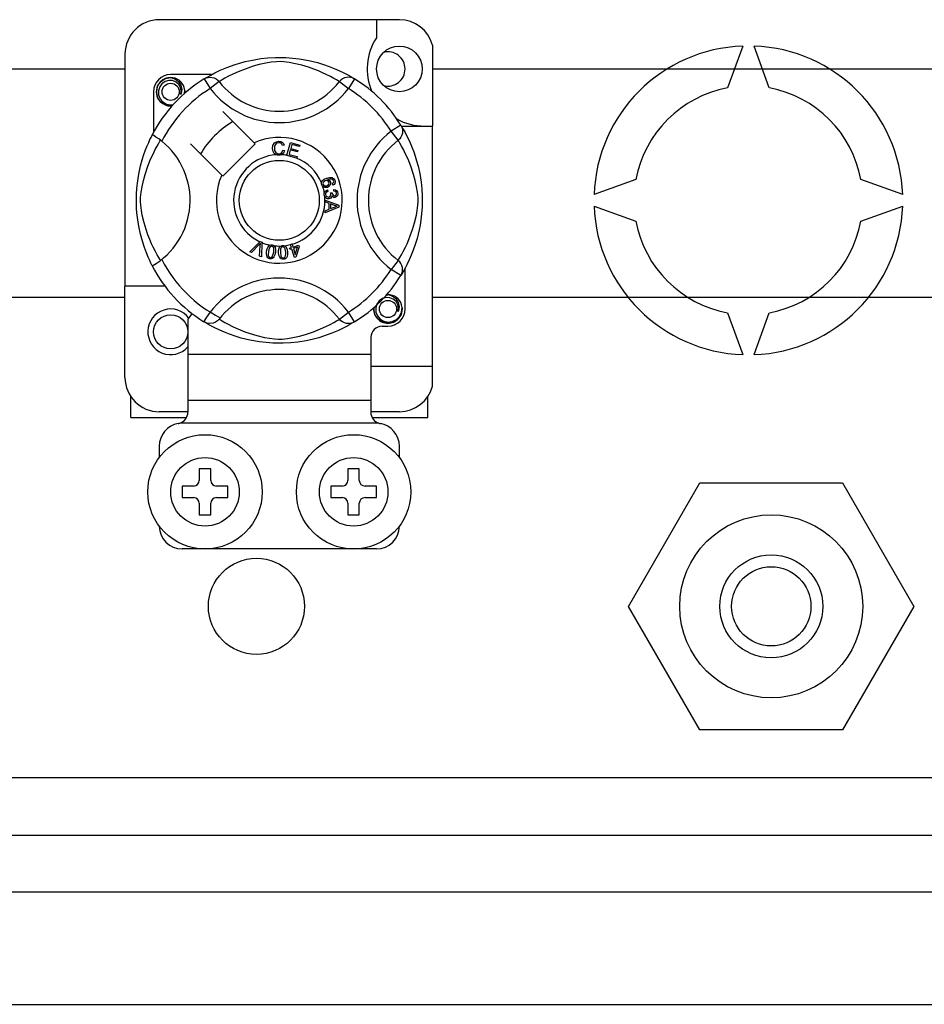
# Model space of a CAD drawing. Units: millimetres. Extents: x 893 to 1692, y -272 to 207.
# Drawn here: x 1482 to 1495, y -234 to -220 of the extents above; entities that cross this region are included whole.
import ezdxf

# ---------------------------------------------------------------- set-up
doc = ezdxf.new("R2010")
doc.units = ezdxf.units.MM

# ---------------------------------------------------------------- blocks, each defined once
blk = doc.blocks.new('ALZADO 10DSV')
for p, q in [((39.584, 19.159), (36.221, 19.159)), ((39.264, 19.159), (39.264, 18.906)), ((40.048, 18.801), (40.048, 17.668)), ((44.392, 18.789), (44.178, 18.203)), ((44.765, 18.203), (44.552, 18.789)), ((35.741, 18.678), (35.741, 15.427)), ((37.645, 18.613), (37.742, 18.623)), ((37.742, 18.623), (37.847, 18.628)), ((37.847, 18.628), (37.92, 18.629)), ((37.92, 18.629), (37.994, 18.627)), ((37.994, 18.627), (38.089, 18.62)), ((37.075, 18.45), (37.166, 18.489)), ((37.166, 18.489), (37.283, 18.531)), ((37.283, 18.531), (37.35, 18.551)), ((37.35, 18.551), (37.423, 18.571)), ((37.423, 18.571), (37.528, 18.594)), ((37.538, 18.506), (37.425, 18.468)), ((37.528, 18.594), (37.645, 18.613)), ((37.622, 18.529), (37.538, 18.506)), ((37.713, 18.55), (37.622, 18.529)), ((37.787, 18.563), (37.713, 18.55)), ((37.862, 18.57), (37.787, 18.563)), ((37.916, 18.571), (37.862, 18.57)), ((37.968, 18.568), (37.916, 18.571)), ((38.042, 18.559), (37.968, 18.568)), ((38.108, 18.547), (38.042, 18.559)), ((38.089, 18.62), (38.181, 18.61)), ((38.216, 18.521), (38.108, 18.547)), ((38.181, 18.61), (38.314, 18.586)), ((38.31, 18.493), (38.216, 18.521)), ((38.384, 18.467), (38.31, 18.493)), ((38.314, 18.586), (38.435, 18.557)), ((38.435, 18.557), (38.522, 18.531)), ((38.522, 18.531), (38.6, 18.503)), ((38.6, 18.503), (38.672, 18.475)), ((33.479, 18.47), (35.741, 18.47)), ((36.305, 18.334), (36.381, 18.349)), ((36.355, 18.344), (36.37, 18.347)), ((36.37, 18.347), (36.378, 18.349)), ((36.378, 18.349), (36.38, 18.349)), ((36.38, 18.349), (36.381, 18.349)), ((36.952, 18.389), (36.381, 18.389)), ((36.381, 18.349), (36.381, 18.349)), ((36.381, 18.349), (36.441, 18.33)), ((36.381, 18.349), (36.381, 18.349)), ((36.381, 18.349), (36.381, 18.349)), ((36.381, 18.349), (36.381, 18.349)), ((36.381, 18.349), (36.381, 18.349)), ((36.381, 18.349), (36.381, 18.349)), ((36.866, 18.34), (36.899, 18.359)), ((36.876, 18.343), (36.905, 18.351)), ((36.899, 18.359), (36.943, 18.384)), ((36.905, 18.351), (36.934, 18.354)), ((36.934, 18.354), (36.963, 18.351)), ((36.943, 18.384), (37.001, 18.414)), ((36.963, 18.351), (36.991, 18.343)), ((37.001, 18.414), (37.075, 18.45)), ((37.191, 18.366), (37.141, 18.338)), ((37.253, 18.396), (37.191, 18.366)), ((37.327, 18.43), (37.253, 18.396)), ((37.425, 18.468), (37.327, 18.43)), ((38.45, 18.441), (38.384, 18.467)), ((38.509, 18.416), (38.45, 18.441)), ((38.56, 18.393), (38.509, 18.416)), ((38.619, 18.363), (38.56, 18.393)), ((38.666, 18.337), (38.619, 18.363)), ((38.672, 18.475), (38.736, 18.447)), ((38.736, 18.447), (38.804, 18.414)), ((38.804, 18.414), (38.86, 18.385)), ((38.842, 18.351), (38.814, 18.343)), ((38.871, 18.354), (38.842, 18.351)), ((38.86, 18.385), (38.904, 18.361)), ((38.9, 18.351), (38.871, 18.354)), ((38.929, 18.343), (38.9, 18.351)), ((38.904, 18.361), (38.934, 18.343)), ((40.048, 18.47), (54.167, 18.47)), ((36.181, 18.149), (36.197, 18.226)), ((36.197, 18.226), (36.239, 18.29)), ((36.227, 18.217), (36.21, 18.163)), ((36.259, 18.261), (36.227, 18.217)), ((36.239, 18.29), (36.305, 18.334)), ((36.304, 18.293), (36.259, 18.261)), ((36.356, 18.307), (36.304, 18.293)), ((36.352, 18.343), (36.355, 18.344)), ((36.408, 18.305), (36.356, 18.307)), ((36.456, 18.285), (36.408, 18.305)), ((36.441, 18.33), (36.49, 18.293)), ((36.494, 18.251), (36.456, 18.285)), ((36.49, 18.293), (36.524, 18.241)), ((36.519, 18.209), (36.494, 18.251)), ((36.528, 18.16), (36.519, 18.209)), ((36.524, 18.241), (36.537, 18.18)), ((36.579, 18.168), (36.572, 18.209)), ((36.85, 18.33), (36.876, 18.343)), ((36.85, 18.33), (36.934, 18.194)), ((36.872, 18.344), (36.868, 18.342)), ((37.061, 18.291), (36.934, 18.194)), ((36.991, 18.343), (37.018, 18.33)), ((37.018, 18.33), (37.041, 18.313)), ((37.041, 18.313), (37.061, 18.291)), ((37.075, 18.3), (37.061, 18.291)), ((37.102, 18.316), (37.075, 18.3)), ((37.141, 18.338), (37.102, 18.316)), ((38.702, 18.317), (38.666, 18.337)), ((38.726, 18.302), (38.702, 18.317)), ((38.744, 18.291), (38.726, 18.302)), ((38.764, 18.313), (38.744, 18.291)), ((38.744, 18.291), (38.871, 18.194)), ((38.787, 18.33), (38.764, 18.313)), ((38.814, 18.343), (38.787, 18.33)), ((38.955, 18.33), (38.871, 18.194)), ((38.955, 18.33), (38.929, 18.343)), ((38.934, 18.343), (38.955, 18.33)), ((38.955, 18.33), (38.955, 18.33)), ((36.141, 18.149), (36.141, 17.578)), ((36.197, 18.071), (36.181, 18.149)), ((36.239, 18.008), (36.197, 18.071)), ((36.21, 18.163), (36.212, 18.106)), ((36.212, 18.106), (36.233, 18.052)), ((36.521, 18.112), (36.528, 18.16)), ((36.528, 18.128), (36.521, 18.112)), ((36.537, 18.18), (36.528, 18.128)), ((36.574, 18.125), (36.579, 18.168)), ((36.581, 18.149), (36.577, 18.128)), ((36.581, 18.149), (36.577, 18.128)), ((36.578, 18.164), (36.581, 18.149)), ((36.578, 18.164), (36.581, 18.149)), ((36.233, 18.052), (36.271, 18.007)), ((36.305, 17.964), (36.239, 18.008)), ((36.271, 18.007), (36.323, 17.976)), ((36.381, 17.949), (36.305, 17.964)), ((36.323, 17.976), (36.382, 17.964)), ((36.402, 17.953), (36.381, 17.949)), ((36.382, 17.964), (36.416, 17.968)), ((37.549, 17.434), (37.11, 17.873)), ((39.605, 17.68), (39.469, 17.596)), ((39.605, 17.68), (39.618, 17.654)), ((39.611, 17.668), (40.048, 17.668)), ((39.615, 17.664), (39.634, 17.631)), ((39.619, 17.658), (39.617, 17.662)), ((40.048, 14.306), (40.048, 17.668)), ((36.106, 17.51), (36.117, 17.531)), ((36.117, 17.531), (36.124, 17.546)), ((36.128, 17.545), (36.124, 17.546)), ((36.124, 17.546), (36.124, 17.546)), ((36.145, 17.535), (36.128, 17.545)), ((36.175, 17.515), (36.145, 17.535)), ((39.566, 17.469), (39.469, 17.596)), ((39.618, 17.539), (39.605, 17.512)), ((39.618, 17.654), (39.626, 17.626)), ((39.626, 17.567), (39.618, 17.539)), ((39.626, 17.626), (39.629, 17.596)), ((39.629, 17.596), (39.626, 17.567)), ((39.634, 17.631), (39.659, 17.588)), ((39.659, 17.588), (39.689, 17.529)), ((39.689, 17.529), (39.725, 17.455)), ((36.03, 17.334), (36.052, 17.391)), ((36.052, 17.391), (36.073, 17.439)), ((36.073, 17.439), (36.091, 17.479)), ((36.091, 17.479), (36.106, 17.51)), ((36.164, 17.339), (36.192, 17.389)), ((36.215, 17.488), (36.175, 17.515)), ((36.192, 17.389), (36.214, 17.428)), ((36.214, 17.428), (36.23, 17.455)), ((36.257, 17.455), (36.215, 17.488)), ((36.23, 17.455), (36.239, 17.469)), ((36.657, 17.42), (37.096, 16.981)), ((37.11, 16.967), (37.563, 17.42)), ((37.563, 17.42), (37.549, 17.434)), ((37.807, 17.356), (37.812, 17.397)), ((37.812, 17.397), (37.834, 17.433)), ((37.835, 17.382), (37.833, 17.357)), ((37.834, 17.433), (37.862, 17.45)), ((37.842, 17.405), (37.835, 17.382)), ((37.864, 17.427), (37.842, 17.405)), ((37.862, 17.45), (37.894, 17.456)), ((37.894, 17.434), (37.864, 17.427)), ((37.894, 17.456), (37.922, 17.452)), ((37.909, 17.433), (37.894, 17.434)), ((37.924, 17.427), (37.909, 17.433)), ((37.922, 17.452), (37.947, 17.439)), ((37.938, 17.413), (37.924, 17.427)), ((37.946, 17.396), (37.938, 17.413)), ((37.971, 17.402), (37.946, 17.396)), ((37.947, 17.439), (37.962, 17.423)), ((37.962, 17.423), (37.971, 17.402)), ((38.009, 17.259), (38.059, 17.44)), ((38.059, 17.44), (38.192, 17.403)), ((38.078, 17.412), (38.062, 17.355)), ((38.186, 17.381), (38.078, 17.412)), ((38.192, 17.403), (38.186, 17.381)), ((39.588, 17.489), (39.566, 17.469)), ((39.575, 17.455), (39.566, 17.469)), ((39.591, 17.428), (39.575, 17.455)), ((39.605, 17.512), (39.588, 17.489)), ((39.613, 17.389), (39.591, 17.428)), ((39.641, 17.339), (39.613, 17.389)), ((39.725, 17.455), (39.764, 17.364)), ((35.983, 17.194), (36.006, 17.268)), ((36.006, 17.268), (36.03, 17.334)), ((36.1, 17.203), (36.134, 17.277)), ((36.134, 17.277), (36.164, 17.339)), ((37.816, 17.31), (37.807, 17.356)), ((37.832, 17.284), (37.816, 17.31)), ((37.855, 17.266), (37.832, 17.284)), ((37.833, 17.357), (37.837, 17.326)), ((37.837, 17.326), (37.852, 17.298)), ((37.852, 17.298), (37.872, 17.284)), ((37.873, 17.261), (37.855, 17.266)), ((37.872, 17.284), (37.896, 17.28)), ((37.899, 17.259), (37.873, 17.261)), ((37.896, 17.28), (37.919, 17.285)), ((37.915, 17.261), (37.899, 17.259)), ((37.935, 17.267), (37.915, 17.261)), ((37.919, 17.285), (37.937, 17.298)), ((37.96, 17.288), (37.935, 17.267)), ((37.937, 17.298), (37.951, 17.33)), ((37.951, 17.33), (37.976, 17.325)), ((37.976, 17.325), (37.96, 17.288)), ((38.008, 17.257), (38.009, 17.259)), ((38.145, 17.219), (38.008, 17.257)), ((38.056, 17.334), (38.039, 17.272)), ((38.039, 17.272), (38.151, 17.24)), ((38.157, 17.306), (38.056, 17.334)), ((38.062, 17.355), (38.163, 17.327)), ((38.163, 17.327), (38.157, 17.306)), ((39.671, 17.277), (39.641, 17.339)), ((39.705, 17.203), (39.671, 17.277)), ((39.764, 17.364), (39.785, 17.308)), ((39.785, 17.308), (39.806, 17.247)), ((39.806, 17.247), (39.826, 17.18)), ((35.935, 16.997), (35.96, 17.112)), ((35.96, 17.112), (35.983, 17.194)), ((36.024, 16.992), (36.062, 17.105)), ((36.062, 17.105), (36.1, 17.203)), ((38.146, 17.22), (38.145, 17.219)), ((38.151, 17.24), (38.146, 17.22)), ((39.743, 17.105), (39.705, 17.203)), ((39.781, 16.992), (39.743, 17.105)), ((39.826, 17.18), (39.846, 17.107)), ((39.846, 17.107), (39.869, 17.002)), ((35.925, 16.936), (35.935, 16.997)), ((36.001, 16.908), (36.024, 16.992)), ((39.804, 16.908), (39.781, 16.992)), ((39.869, 17.002), (39.887, 16.885)), ((35.908, 16.795), (35.916, 16.87)), ((35.916, 16.87), (35.925, 16.936)), ((35.98, 16.817), (36.001, 16.908)), ((38.494, 16.875), (38.498, 16.891)), ((38.494, 16.874), (38.494, 16.875)), ((38.494, 16.86), (38.494, 16.874)), ((38.497, 16.844), (38.494, 16.86)), ((38.504, 16.83), (38.497, 16.844)), ((38.498, 16.891), (38.507, 16.904)), ((38.513, 16.82), (38.504, 16.83)), ((38.507, 16.904), (38.532, 16.924)), ((38.517, 16.879), (38.513, 16.865)), ((38.513, 16.865), (38.515, 16.851)), ((38.515, 16.851), (38.526, 16.837)), ((38.529, 16.894), (38.517, 16.879)), ((38.526, 16.837), (38.542, 16.829)), ((38.545, 16.903), (38.529, 16.894)), ((38.532, 16.924), (38.561, 16.937)), ((38.558, 16.906), (38.545, 16.903)), ((38.556, 16.829), (38.569, 16.832)), ((38.572, 16.905), (38.558, 16.906)), ((38.561, 16.937), (38.607, 16.949)), ((38.569, 16.832), (38.585, 16.841)), ((38.587, 16.896), (38.572, 16.905)), ((38.609, 16.927), (38.578, 16.919)), ((38.578, 16.919), (38.592, 16.914)), ((38.585, 16.841), (38.596, 16.855)), ((38.596, 16.882), (38.587, 16.896)), ((38.592, 16.914), (38.604, 16.904)), ((38.599, 16.868), (38.596, 16.882)), ((38.596, 16.855), (38.599, 16.868)), ((38.611, 16.835), (38.597, 16.82)), ((38.604, 16.904), (38.617, 16.884)), ((38.607, 16.949), (38.643, 16.946)), ((38.63, 16.927), (38.609, 16.927)), ((38.62, 16.859), (38.611, 16.835)), ((38.617, 16.884), (38.62, 16.859)), ((38.649, 16.92), (38.63, 16.927)), ((38.643, 16.946), (38.668, 16.929)), ((38.645, 16.863), (38.654, 16.87)), ((38.654, 16.842), (38.645, 16.863)), ((38.656, 16.913), (38.649, 16.92)), ((38.654, 16.87), (38.66, 16.878)), ((38.669, 16.852), (38.654, 16.842)), ((38.662, 16.903), (38.656, 16.913)), ((38.66, 16.878), (38.664, 16.892)), ((38.664, 16.892), (38.662, 16.903)), ((38.668, 16.929), (38.68, 16.909)), ((38.679, 16.866), (38.669, 16.852)), ((38.684, 16.887), (38.679, 16.866)), ((38.68, 16.909), (38.684, 16.887)), ((39.825, 16.817), (39.804, 16.908)), ((39.887, 16.885), (39.898, 16.788)), ((42.897, 16.921), (42.31, 16.708)), ((46.633, 16.708), (46.047, 16.921)), ((35.901, 16.648), (35.903, 16.716)), ((35.903, 16.716), (35.908, 16.795)), ((35.96, 16.668), (35.967, 16.743)), ((35.967, 16.743), (35.98, 16.817)), ((38.526, 16.811), (38.513, 16.82)), ((38.541, 16.807), (38.526, 16.811)), ((38.53, 16.723), (38.533, 16.737)), ((38.53, 16.706), (38.53, 16.723)), ((38.534, 16.689), (38.53, 16.706)), ((38.533, 16.737), (38.541, 16.751)), ((38.579, 16.81), (38.541, 16.807)), ((38.541, 16.751), (38.553, 16.763)), ((38.542, 16.829), (38.556, 16.829)), ((38.55, 16.721), (38.549, 16.709)), ((38.549, 16.709), (38.555, 16.692)), ((38.555, 16.733), (38.55, 16.721)), ((38.553, 16.763), (38.576, 16.773)), ((38.567, 16.743), (38.555, 16.733)), ((38.555, 16.692), (38.567, 16.68)), ((38.582, 16.75), (38.567, 16.743)), ((38.576, 16.773), (38.582, 16.75)), ((38.597, 16.82), (38.579, 16.81)), ((38.62, 16.691), (38.625, 16.703)), ((38.621, 16.732), (38.642, 16.731)), ((38.624, 16.725), (38.621, 16.732)), ((38.626, 16.716), (38.624, 16.725)), ((38.625, 16.703), (38.626, 16.716)), ((38.642, 16.731), (38.642, 16.729)), ((38.642, 16.729), (38.642, 16.728)), ((38.642, 16.728), (38.646, 16.713)), ((38.646, 16.713), (38.655, 16.7)), ((38.655, 16.7), (38.666, 16.694)), ((38.666, 16.757), (38.667, 16.781)), ((38.688, 16.752), (38.666, 16.757)), ((38.666, 16.694), (38.678, 16.693)), ((38.667, 16.781), (38.69, 16.776)), ((38.678, 16.693), (38.691, 16.697)), ((38.699, 16.741), (38.688, 16.752)), ((38.69, 16.776), (38.709, 16.763)), ((38.691, 16.697), (38.7, 16.707)), ((38.704, 16.727), (38.699, 16.741)), ((38.7, 16.707), (38.704, 16.717)), ((38.704, 16.717), (38.704, 16.727)), ((38.709, 16.763), (38.718, 16.748)), ((38.721, 16.707), (38.711, 16.686)), ((38.718, 16.748), (38.723, 16.73)), ((38.723, 16.73), (38.721, 16.707)), ((39.838, 16.743), (39.825, 16.817)), ((39.845, 16.668), (39.838, 16.743)), ((39.898, 16.788), (39.903, 16.683)), ((35.901, 16.582), (35.901, 16.648)), ((35.904, 16.516), (35.901, 16.582)), ((35.959, 16.614), (35.96, 16.668)), ((35.962, 16.562), (35.959, 16.614)), ((35.971, 16.488), (35.962, 16.562)), ((38.541, 16.675), (38.534, 16.689)), ((38.562, 16.656), (38.541, 16.675)), ((38.543, 16.632), (38.734, 16.559)), ((38.543, 16.631), (38.543, 16.632)), ((38.543, 16.626), (38.543, 16.631)), ((38.543, 16.605), (38.543, 16.626)), ((38.601, 16.584), (38.543, 16.605)), ((38.579, 16.65), (38.562, 16.656)), ((38.567, 16.68), (38.58, 16.675)), ((38.597, 16.65), (38.579, 16.65)), ((38.58, 16.675), (38.593, 16.674)), ((38.593, 16.674), (38.609, 16.679)), ((38.61, 16.653), (38.597, 16.65)), ((38.601, 16.505), (38.601, 16.584)), ((38.609, 16.679), (38.62, 16.691)), ((38.623, 16.66), (38.61, 16.653)), ((38.621, 16.577), (38.621, 16.513)), ((38.677, 16.556), (38.621, 16.577)), ((38.634, 16.673), (38.623, 16.66)), ((38.639, 16.691), (38.634, 16.673)), ((38.654, 16.675), (38.639, 16.691)), ((38.666, 16.67), (38.654, 16.675)), ((38.68, 16.669), (38.666, 16.67)), ((38.693, 16.551), (38.677, 16.556)), ((38.697, 16.675), (38.68, 16.669)), ((38.711, 16.686), (38.697, 16.675)), ((38.734, 16.559), (38.734, 16.532)), ((39.834, 16.488), (39.843, 16.562)), ((39.843, 16.562), (39.846, 16.614)), ((39.846, 16.614), (39.845, 16.668)), ((39.904, 16.61), (39.902, 16.537)), ((39.903, 16.683), (39.904, 16.61)), ((35.908, 16.455), (35.904, 16.516)), ((35.919, 16.356), (35.908, 16.455)), ((35.983, 16.422), (35.971, 16.488)), ((36.009, 16.314), (35.983, 16.422)), ((38.734, 16.532), (38.543, 16.454)), ((38.543, 16.482), (38.601, 16.505)), ((38.543, 16.454), (38.543, 16.482)), ((38.621, 16.513), (38.674, 16.533)), ((38.674, 16.533), (38.696, 16.541)), ((38.714, 16.546), (38.693, 16.551)), ((38.696, 16.541), (38.714, 16.546)), ((39.796, 16.314), (39.822, 16.422)), ((39.822, 16.422), (39.834, 16.488)), ((39.895, 16.441), (39.885, 16.349)), ((39.902, 16.537), (39.895, 16.441)), ((42.31, 16.547), (42.897, 16.334)), ((46.047, 16.334), (46.633, 16.547)), ((35.934, 16.267), (35.919, 16.356)), ((36.038, 16.22), (36.009, 16.314)), ((39.767, 16.22), (39.796, 16.314)), ((39.874, 16.281), (39.861, 16.216)), ((39.885, 16.349), (39.874, 16.281)), ((35.957, 16.155), (35.934, 16.267)), ((35.984, 16.058), (35.957, 16.155)), ((36.063, 16.146), (36.038, 16.22)), ((36.089, 16.08), (36.063, 16.146)), ((39.716, 16.08), (39.742, 16.146)), ((39.742, 16.146), (39.767, 16.22)), ((39.861, 16.216), (39.832, 16.095)), ((36.013, 15.969), (35.984, 16.058)), ((36.114, 16.021), (36.089, 16.08)), ((36.137, 15.97), (36.114, 16.021)), ((37.491, 15.907), (37.631, 16.047)), ((37.617, 16.003), (37.515, 15.897)), ((37.627, 16.014), (37.617, 16.003)), ((37.639, 16.027), (37.627, 16.014)), ((37.631, 16.047), (37.636, 16.052)), ((37.636, 16.052), (37.66, 16.041)), ((37.636, 15.995), (37.638, 16.013)), ((37.638, 16.013), (37.639, 16.027)), ((37.659, 16.035), (37.651, 15.837)), ((37.66, 16.041), (37.659, 16.035)), ((37.773, 16), (37.786, 16.003)), ((37.786, 16.003), (37.8, 16.003)), ((37.8, 16.003), (37.802, 16.003)), ((37.802, 16.003), (37.814, 16)), ((38.058, 16.01), (38.08, 16.017)), ((38.059, 16.006), (38.058, 16.01)), ((38.071, 15.966), (38.059, 16.006)), ((38.08, 16.017), (38.081, 16.013)), ((38.081, 16.013), (38.094, 15.973)), ((39.668, 15.97), (39.691, 16.021)), ((39.691, 16.021), (39.716, 16.08)), ((39.806, 16.008), (39.778, 15.93)), ((39.832, 16.095), (39.806, 16.008)), ((36.041, 15.893), (36.013, 15.969)), ((36.066, 15.832), (36.041, 15.893)), ((36.167, 15.911), (36.137, 15.97)), ((36.193, 15.864), (36.167, 15.911)), ((36.213, 15.828), (36.193, 15.864)), ((37.515, 15.897), (37.491, 15.907)), ((37.626, 15.848), (37.636, 15.995)), ((37.722, 15.884), (37.725, 15.916)), ((37.726, 15.851), (37.722, 15.884)), ((37.725, 15.916), (37.732, 15.948)), ((37.732, 15.948), (37.746, 15.978)), ((37.746, 15.978), (37.757, 15.99)), ((37.749, 15.912), (37.746, 15.864)), ((37.746, 15.864), (37.748, 15.852)), ((37.761, 15.959), (37.749, 15.912)), ((37.757, 15.99), (37.77, 15.999)), ((37.776, 15.978), (37.761, 15.959)), ((37.77, 15.999), (37.773, 16)), ((37.787, 15.983), (37.776, 15.978)), ((37.799, 15.984), (37.787, 15.983)), ((37.81, 15.979), (37.799, 15.984)), ((37.802, 15.838), (37.818, 15.872)), ((37.819, 15.971), (37.81, 15.979)), ((37.814, 16), (37.825, 15.994)), ((37.818, 15.872), (37.824, 15.9)), ((37.825, 15.96), (37.819, 15.971)), ((37.824, 15.9), (37.827, 15.949)), ((37.825, 15.994), (37.829, 15.991)), ((37.827, 15.949), (37.825, 15.96)), ((37.841, 15.865), (37.827, 15.835)), ((37.829, 15.991), (37.837, 15.983)), ((37.837, 15.983), (37.842, 15.976)), ((37.848, 15.896), (37.841, 15.865)), ((37.842, 15.976), (37.851, 15.932)), ((37.851, 15.932), (37.848, 15.896)), ((37.892, 15.927), (37.899, 15.959)), ((37.893, 15.895), (37.892, 15.927)), ((37.897, 15.862), (37.893, 15.895)), ((37.899, 15.959), (37.906, 15.974)), ((37.906, 15.974), (37.918, 15.986)), ((37.918, 15.945), (37.917, 15.897)), ((37.917, 15.897), (37.925, 15.849)), ((37.918, 15.986), (37.92, 15.987)), ((37.922, 15.956), (37.918, 15.945)), ((37.92, 15.987), (37.932, 15.993)), ((37.928, 15.966), (37.922, 15.956)), ((37.938, 15.974), (37.928, 15.966)), ((37.932, 15.993), (37.946, 15.996)), ((37.949, 15.977), (37.938, 15.974)), ((37.946, 15.996), (37.948, 15.996)), ((37.948, 15.996), (37.96, 15.996)), ((37.961, 15.976), (37.949, 15.977)), ((37.96, 15.996), (37.972, 15.993)), ((37.972, 15.969), (37.961, 15.976)), ((37.972, 15.993), (37.977, 15.991)), ((37.98, 15.96), (37.972, 15.969)), ((37.977, 15.991), (37.986, 15.986)), ((37.985, 15.949), (37.98, 15.96)), ((37.993, 15.902), (37.985, 15.949)), ((37.985, 15.837), (37.993, 15.873)), ((37.986, 15.986), (37.993, 15.98)), ((37.993, 15.98), (38.012, 15.939)), ((37.993, 15.873), (37.993, 15.902)), ((38.017, 15.871), (38.011, 15.839)), ((38.012, 15.939), (38.017, 15.904)), ((38.017, 15.904), (38.017, 15.871)), ((38.047, 15.958), (38.071, 15.966)), ((38.053, 15.938), (38.047, 15.958)), ((38.078, 15.946), (38.053, 15.938)), ((38.114, 15.828), (38.078, 15.946)), ((38.094, 15.973), (38.172, 15.998)), ((38.157, 15.97), (38.1, 15.953)), ((38.1, 15.953), (38.126, 15.871)), ((38.126, 15.871), (38.157, 15.97)), ((38.179, 15.977), (38.133, 15.834)), ((38.172, 15.998), (38.179, 15.977)), ((39.592, 15.828), (39.612, 15.864)), ((39.612, 15.864), (39.638, 15.911)), ((39.638, 15.911), (39.668, 15.97)), ((39.778, 15.93), (39.75, 15.858)), ((36.087, 15.784), (36.066, 15.832)), ((36.105, 15.746), (36.087, 15.784)), ((36.118, 15.722), (36.105, 15.746)), ((36.228, 15.804), (36.213, 15.828)), ((36.239, 15.786), (36.228, 15.804)), ((37.651, 15.837), (37.626, 15.848)), ((37.732, 15.836), (37.726, 15.851)), ((37.742, 15.823), (37.732, 15.836)), ((37.755, 15.815), (37.742, 15.823)), ((37.748, 15.852), (37.754, 15.842)), ((37.754, 15.842), (37.763, 15.833)), ((37.771, 15.81), (37.755, 15.815)), ((37.763, 15.833), (37.774, 15.829)), ((37.787, 15.809), (37.771, 15.81)), ((37.774, 15.829), (37.783, 15.829)), ((37.783, 15.829), (37.791, 15.831)), ((37.803, 15.813), (37.787, 15.809)), ((37.791, 15.831), (37.802, 15.838)), ((37.817, 15.823), (37.803, 15.813)), ((37.827, 15.835), (37.817, 15.823)), ((37.908, 15.832), (37.897, 15.862)), ((37.917, 15.818), (37.908, 15.832)), ((37.93, 15.808), (37.917, 15.818)), ((37.925, 15.849), (37.93, 15.838)), ((37.93, 15.838), (37.938, 15.829)), ((37.945, 15.803), (37.93, 15.808)), ((37.938, 15.829), (37.948, 15.823)), ((37.962, 15.802), (37.945, 15.803)), ((37.948, 15.823), (37.96, 15.821)), ((37.96, 15.821), (37.976, 15.827)), ((37.978, 15.805), (37.962, 15.802)), ((37.976, 15.827), (37.985, 15.837)), ((37.992, 15.813), (37.978, 15.805)), ((38.003, 15.824), (37.992, 15.813)), ((38.011, 15.839), (38.003, 15.824)), ((38.133, 15.834), (38.114, 15.828)), ((39.566, 15.786), (39.469, 15.659)), ((39.566, 15.786), (39.577, 15.804)), ((39.588, 15.766), (39.566, 15.786)), ((39.577, 15.804), (39.592, 15.828)), ((39.605, 15.743), (39.588, 15.766)), ((39.618, 15.716), (39.605, 15.743)), ((39.689, 15.726), (39.66, 15.67)), ((39.722, 15.794), (39.689, 15.726)), ((39.75, 15.858), (39.722, 15.794)), ((36.124, 15.71), (36.118, 15.722)), ((36.124, 15.709), (36.124, 15.71)), ((39.605, 15.575), (39.469, 15.659)), ((39.605, 15.575), (39.618, 15.601)), ((39.618, 15.596), (39.61, 15.582)), ((39.626, 15.688), (39.618, 15.716)), ((39.618, 15.601), (39.626, 15.63)), ((39.636, 15.627), (39.618, 15.596)), ((39.629, 15.659), (39.626, 15.688)), ((39.626, 15.63), (39.629, 15.659)), ((39.66, 15.67), (39.636, 15.627)), ((39.664, 15.106), (39.664, 15.677)), ((39.609, 15.581), (39.605, 15.575)), ((35.741, 14.146), (35.741, 15.427)), ((36.301, 15.427), (35.741, 15.427)), ((35.741, 15.266), (33.479, 15.266)), ((39.269, 15.174), (39.253, 15.121)), ((39.301, 15.219), (39.269, 15.174)), ((39.346, 15.251), (39.301, 15.219)), ((39.398, 15.265), (39.346, 15.251)), ((39.394, 15.301), (39.397, 15.302)), ((39.397, 15.302), (39.412, 15.305)), ((39.45, 15.262), (39.398, 15.265)), ((39.402, 15.302), (39.424, 15.307)), ((39.412, 15.305), (39.42, 15.306)), ((39.42, 15.306), (39.422, 15.306)), ((39.422, 15.306), (39.423, 15.306)), ((39.423, 15.306), (39.423, 15.307)), ((39.423, 15.307), (39.424, 15.307)), ((39.424, 15.307), (39.483, 15.288)), ((39.424, 15.307), (39.424, 15.307)), ((39.424, 15.307), (39.424, 15.307)), ((39.424, 15.307), (39.424, 15.307)), ((39.424, 15.307), (39.424, 15.307)), ((39.498, 15.243), (39.45, 15.262)), ((39.483, 15.288), (39.532, 15.251)), ((39.537, 15.209), (39.498, 15.243)), ((39.532, 15.251), (39.566, 15.199)), ((39.561, 15.166), (39.537, 15.209)), ((39.566, 15.199), (39.58, 15.138)), ((54.167, 15.266), (40.048, 15.266)), ((38.744, 14.964), (38.871, 15.061)), ((38.955, 14.925), (38.871, 15.061)), ((39.223, 15.106), (39.228, 15.128)), ((39.223, 15.106), (39.228, 15.128)), ((39.239, 15.029), (39.223, 15.106)), ((39.239, 15.029), (39.223, 15.106)), ((39.253, 15.121), (39.255, 15.063)), ((39.255, 15.063), (39.276, 15.009)), ((39.571, 15.118), (39.561, 15.166)), ((39.563, 15.069), (39.571, 15.118)), ((39.571, 15.086), (39.563, 15.069)), ((39.58, 15.138), (39.571, 15.086)), ((39.586, 15.003), (39.614, 15.06)), ((39.624, 15.106), (39.608, 15.029)), ((39.624, 15.106), (39.608, 15.029)), ((39.614, 15.06), (39.621, 15.125)), ((39.621, 15.125), (39.615, 15.166)), ((39.621, 15.122), (39.624, 15.106)), ((39.621, 15.122), (39.624, 15.106)), ((44.178, 15.052), (44.392, 14.466)), ((44.552, 14.466), (44.765, 15.052)), ((36.621, 14.961), (36.621, 14.466)), ((36.85, 14.925), (36.845, 14.928)), ((36.888, 14.908), (36.85, 14.925)), ((36.871, 14.913), (36.852, 14.924)), ((36.901, 14.894), (36.871, 14.913)), ((36.926, 14.902), (36.888, 14.908)), ((36.977, 14.908), (36.926, 14.902)), ((37.01, 14.922), (36.977, 14.908)), ((37.037, 14.94), (37.01, 14.922)), ((37.061, 14.963), (37.037, 14.94)), ((37.061, 14.964), (37.061, 14.963)), ((37.061, 14.964), (37.079, 14.953)), ((37.079, 14.953), (37.103, 14.938)), ((37.103, 14.938), (37.139, 14.918)), ((37.139, 14.918), (37.186, 14.892)), ((38.614, 14.889), (38.664, 14.917)), ((38.664, 14.917), (38.703, 14.939)), ((38.703, 14.939), (38.73, 14.955)), ((38.73, 14.955), (38.744, 14.964)), ((38.764, 14.942), (38.744, 14.964)), ((38.787, 14.925), (38.764, 14.942)), ((38.814, 14.912), (38.787, 14.925)), ((38.842, 14.904), (38.814, 14.912)), ((38.871, 14.901), (38.842, 14.904)), ((38.9, 14.904), (38.871, 14.901)), ((38.929, 14.912), (38.9, 14.904)), ((38.939, 14.915), (38.906, 14.896)), ((38.955, 14.925), (38.929, 14.912)), ((38.955, 14.925), (38.939, 14.915)), ((39.281, 14.966), (39.239, 15.029)), ((39.281, 14.966), (39.239, 15.029)), ((39.276, 15.009), (39.313, 14.965)), ((39.348, 14.921), (39.281, 14.966)), ((39.348, 14.921), (39.281, 14.966)), ((39.313, 14.965), (39.365, 14.934)), ((39.424, 14.906), (39.348, 14.921)), ((39.424, 14.906), (39.348, 14.921)), ((39.365, 14.934), (39.425, 14.921)), ((39.5, 14.921), (39.424, 14.906)), ((39.5, 14.921), (39.424, 14.906)), ((39.425, 14.921), (39.485, 14.929)), ((39.485, 14.929), (39.542, 14.957)), ((39.566, 14.966), (39.5, 14.921)), ((39.566, 14.966), (39.5, 14.921)), ((39.542, 14.957), (39.586, 15.003)), ((39.608, 15.029), (39.566, 14.966)), ((39.608, 15.029), (39.566, 14.966)), ((36.945, 14.87), (36.901, 14.894)), ((37.001, 14.841), (36.945, 14.87)), ((37.069, 14.808), (37.001, 14.841)), ((37.133, 14.78), (37.069, 14.808)), ((37.205, 14.752), (37.133, 14.78)), ((37.186, 14.892), (37.245, 14.862)), ((37.245, 14.862), (37.296, 14.839)), ((37.296, 14.839), (37.354, 14.814)), ((37.354, 14.814), (37.421, 14.788)), ((37.421, 14.788), (37.495, 14.763)), ((37.495, 14.763), (37.589, 14.734)), ((38.267, 14.749), (38.38, 14.787)), ((38.38, 14.787), (38.478, 14.826)), ((38.478, 14.826), (38.552, 14.859)), ((38.639, 14.766), (38.522, 14.724)), ((38.552, 14.859), (38.614, 14.889)), ((38.73, 14.805), (38.639, 14.766)), ((38.804, 14.841), (38.73, 14.805)), ((38.862, 14.871), (38.804, 14.841)), ((38.906, 14.896), (38.862, 14.871)), ((39.344, 14.866), (39.424, 14.866)), ((37.283, 14.724), (37.205, 14.752)), ((37.37, 14.698), (37.283, 14.724)), ((37.491, 14.669), (37.37, 14.698)), ((37.624, 14.646), (37.491, 14.669)), ((37.589, 14.734), (37.697, 14.708)), ((37.716, 14.635), (37.624, 14.646)), ((37.697, 14.708), (37.763, 14.696)), ((37.811, 14.628), (37.716, 14.635)), ((37.763, 14.696), (37.837, 14.687)), ((37.885, 14.626), (37.811, 14.628)), ((37.837, 14.687), (37.889, 14.684)), ((37.958, 14.627), (37.885, 14.626)), ((37.889, 14.684), (37.943, 14.685)), ((37.943, 14.685), (38.018, 14.692)), ((38.063, 14.632), (37.958, 14.627)), ((38.018, 14.692), (38.092, 14.705)), ((38.16, 14.643), (38.063, 14.632)), ((38.092, 14.705), (38.183, 14.726)), ((38.277, 14.661), (38.16, 14.643)), ((38.183, 14.726), (38.267, 14.749)), ((38.382, 14.684), (38.277, 14.661)), ((38.455, 14.704), (38.382, 14.684)), ((38.522, 14.724), (38.455, 14.704)), ((39.183, 14.706), (39.183, 14.466)), ((39.183, 14.466), (36.621, 14.466)), ((36.621, 14.466), (36.621, 13.825)), ((39.183, 14.466), (39.183, 13.825)), ((39.183, 14.306), (40.048, 14.306)), ((40.048, 14.023), (40.048, 14.306)), ((35.821, 13.585), (35.821, 13.88)), ((39.183, 13.825), (36.621, 13.825)), ((36.621, 13.825), (36.621, 13.659)), ((39.183, 13.825), (39.183, 13.659)), ((39.984, 13.585), (39.984, 13.88)), ((36.621, 13.665), (36.221, 13.665)), ((39.584, 13.665), (39.183, 13.665)), ((35.821, 13.585), (36.601, 13.585)), ((39.203, 13.585), (39.984, 13.585)), ((39.298, 13.505), (36.507, 13.505)), ((36.221, 13.185), (36.221, 13.025)), ((39.584, 13.025), (39.584, 13.185)), ((36.942, 12.865), (36.782, 12.865)), ((36.782, 12.865), (36.782, 12.705)), ((36.942, 12.705), (36.942, 12.865)), ((38.863, 12.865), (38.863, 12.705)), ((39.023, 12.865), (38.863, 12.865)), ((39.023, 12.705), (39.023, 12.865)), ((36.702, 12.625), (36.541, 12.625)), ((36.541, 12.625), (36.541, 12.464)), ((37.182, 12.625), (37.022, 12.625)), ((37.182, 12.464), (37.182, 12.625)), ((38.623, 12.625), (38.623, 12.464)), ((38.783, 12.625), (38.623, 12.625)), ((39.264, 12.625), (39.103, 12.625)), ((39.264, 12.464), (39.264, 12.625)), ((42.795, 10.94), (43.794, 12.669)), ((43.794, 12.669), (45.79, 12.669)), ((45.79, 12.669), (46.789, 10.94)), ((36.541, 12.464), (36.702, 12.464)), ((37.022, 12.464), (37.182, 12.464)), ((38.623, 12.464), (38.783, 12.464)), ((39.103, 12.464), (39.264, 12.464)), ((36.782, 12.384), (36.782, 12.224)), ((36.942, 12.224), (36.942, 12.384)), ((38.863, 12.384), (38.863, 12.224)), ((39.023, 12.224), (39.023, 12.384)), ((36.782, 12.224), (36.942, 12.224)), ((38.863, 12.224), (39.023, 12.224)), ((39.264, 11.744), (36.541, 11.744)), ((43.794, 9.21), (42.795, 10.94)), ((46.789, 10.94), (45.79, 9.21)), ((45.79, 9.21), (43.794, 9.21)), ((47.323, 8.536), (5.869, 8.536)), ((5.869, 7.735), (47.082, 7.735)), ((47.082, 6.934), (5.869, 6.934)), ((2.821, 5.364), (50.056, 5.364))]:
    blk.add_line(p, q)
for centre, radius in [((39.584, 18.469), 0.32), ((36.381, 18.149), 0.12), ((37.902, 16.628), 0.56), ((39.424, 15.106), 0.12), ((36.381, 14.786), 0.24), ((36.862, 12.544), 0.801), ((38.943, 12.544), 0.801), ((36.862, 12.544), 0.48), ((38.943, 12.544), 0.48), ((44.792, 10.94), 1.282), ((37.582, 10.94), 0.673), ((44.792, 10.94), 0.721), ((44.792, 10.94), 0.555)]:
    blk.add_circle(centre, radius)
for centre, radius, start, end in [((36.221, 18.678), 0.48, 90, 180), ((39.584, 18.678), 0.48, 14.8351, 90), ((39.934, 18.469), 0.801, 146.9315, 203.299), ((44.472, 16.628), 2.163, 92.1226, 177.8774), ((44.472, 16.628), 2.163, 2.1226, 87.8774), ((39.424, 18.469), 0.24, 0, 104.4775), ((36.381, 18.149), 0.24, 90, 180), ((36.381, 18.149), 0.2, 90.0297, 270), ((36.381, 18.149), 0.2, 17.4576, 90), ((39.424, 18.469), 0.24, 255.5225, 0), ((37.902, 16.628), 2.002, 121.7232, 152.7025), ((37.902, 18.938), 1.061, 217.5276, 322.4724), ((37.902, 16.628), 2.002, 31.7232, 58.2768), ((37.902, 16.628), 1.841, 121.7232, 153.3133), ((36.381, 18.149), 0.2, 354.7794, 5.1778), ((37.902, 18.938), 1.221, 217.5276, 322.4724), ((37.902, 16.628), 1.841, 31.7232, 58.2768), ((44.472, 16.628), 1.602, 100.557, 169.443), ((44.472, 16.628), 1.602, 10.557, 79.443), ((36.381, 18.149), 0.2, 270, 275.2206), ((37.902, 16.628), 1.281, 120.5225, 149.4775), ((39.934, 18.469), 0.801, 241.0679, 270), ((40.212, 16.628), 1.221, 127.5276, 232.4724), ((35.592, 16.628), 1.061, 300.0644, 51.2075), ((37.902, 16.628), 0.881, 156.3237, 113.6763), ((40.212, 16.628), 1.061, 127.5276, 232.4724), ((37.902, 16.628), 0.64, 94.2122, 244.9593), ((37.902, 16.628), 0.64, 80.4291, 87.0973), ((37.902, 16.628), 0.64, 22.625, 67.6942), ((37.902, 16.628), 0.64, 9.8676, 17.4632), ((37.902, 16.628), 0.64, 286.2175, 359.8179), ((37.902, 16.628), 0.64, 0.347, 4.2789), ((44.472, 16.628), 2.163, 182.1226, 267.8774), ((44.472, 16.628), 2.163, 272.1226, 357.8774), ((44.472, 16.628), 1.602, 190.557, 259.443), ((44.472, 16.628), 1.602, 280.557, 349.443), ((37.902, 16.628), 0.64, 247.6893, 258.3215), ((37.902, 16.628), 0.64, 276.6653, 284.1282), ((37.902, 16.628), 0.64, 263.4268, 271.5552), ((37.902, 16.628), 1.841, 206.6867, 243.3177), ((37.902, 16.628), 2.002, 207.3094, 238.1133), ((37.902, 16.628), 1.841, 301.7232, 328.2768), ((37.902, 14.318), 1.221, 37.5276, 149.9966), ((37.902, 16.628), 2.002, 301.7232, 328.2768), ((37.902, 14.318), 1.061, 37.5276, 142.4724), ((39.424, 15.106), 0.2, 90.0297, 95.2206), ((39.424, 15.106), 0.2, 17.4576, 90), ((36.381, 14.786), 0.32, 36.7941, 318.5904), ((36.397, 15.19), 0.32, 314.4074, 332.4849), ((39.424, 15.106), 0.2, 174.7794, 270), ((39.424, 15.106), 0.2, 270, 5.1778), ((39.424, 15.106), 0.24, 270, 0), ((39.344, 14.706), 0.16, 90, 180), ((36.221, 14.146), 0.48, 180, 270), ((39.584, 14.146), 0.48, 270, 345.1649), ((36.461, 13.659), 0.16, 286.6566, 0), ((39.344, 13.659), 0.16, 180, 253.3434), ((36.541, 13.185), 0.32, 99.5941, 180), ((36.461, 13.659), 0.16, 279.5941, 286.6566), ((39.344, 13.659), 0.16, 253.3434, 260.4059), ((39.264, 13.185), 0.32, 0, 80.4059), ((36.702, 12.705), 0.0801, 270, 0), ((37.022, 12.705), 0.0801, 180, 270), ((38.783, 12.705), 0.0801, 270, 0), ((39.103, 12.705), 0.0801, 180, 270), ((36.702, 12.384), 0.0801, 0, 90), ((37.022, 12.384), 0.0801, 90, 180), ((38.783, 12.384), 0.0801, 0, 90), ((39.103, 12.384), 0.0801, 90, 180), ((36.541, 12.064), 0.32, 180, 270), ((39.264, 12.064), 0.32, 270, 0)]:
    blk.add_arc(centre, radius, start, end)

msp = doc.modelspace()

# ---------------------------------------------------------------- block references
at = {"color": 7}
msp.add_blockref('ALZADO 10DSV', (1447.993, -238.899), dxfattribs=at)

doc.saveas('drawing.dxf')
